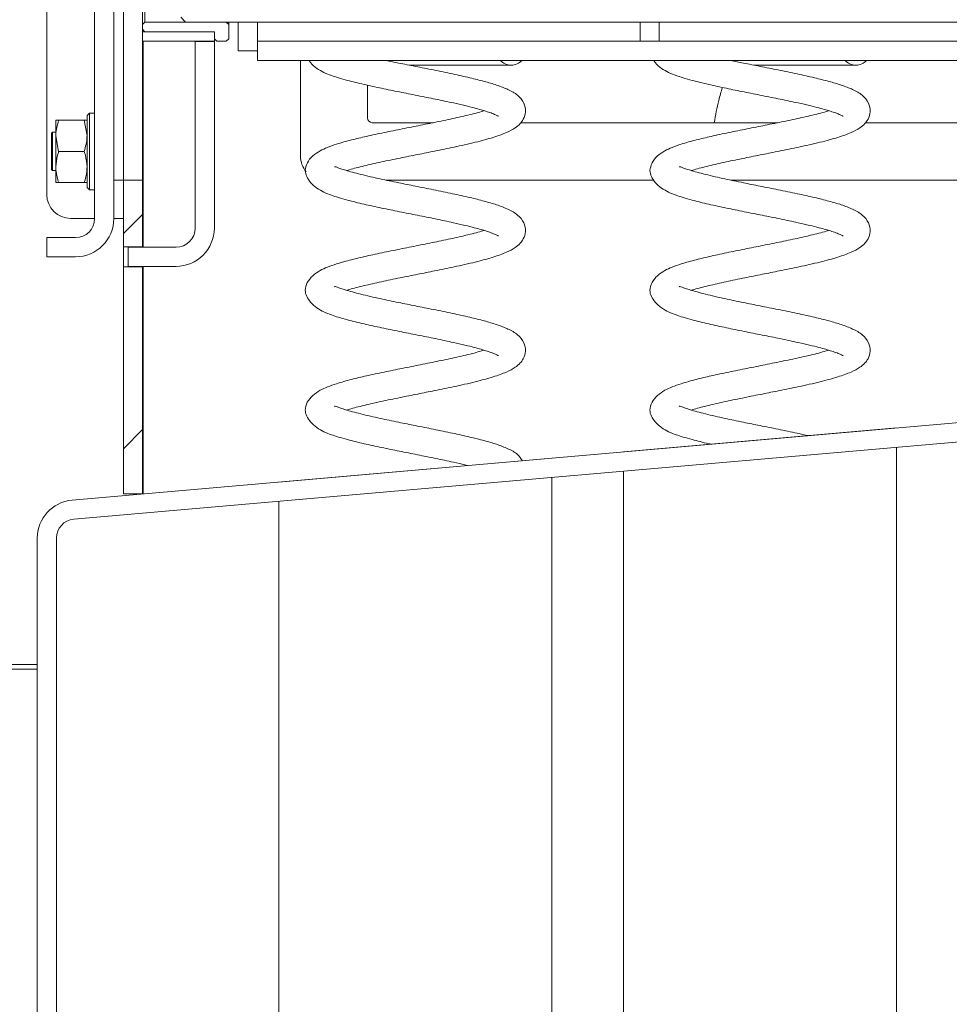
# Model space of a CAD drawing. Extents: x -4099 to -151, y -1056 to 3433.
# Drawn here: x -860 to -665, y 1851 to 2056 of the extents above; entities that cross this region are included whole.
import ezdxf

# ---------------------------------------------------------------- set-up
doc = ezdxf.new("R2010")
doc.units = 0
doc.header["$LTSCALE"] = 5
doc.layers.add('LAYER14', color=30, linetype='Continuous')
doc.styles.add('Brunner 2014', font='arial.ttf', dxfattribs={"height": 35})
doc.dimstyles.new('Brunner 2014', dxfattribs={"dimscale": 5, "dimtxt": 35, "dimasz": 5, "dimexe": 3.175, "dimexo": 0, "dimgap": 0.762, "dimtad": 1, "dimdec": 0, "dimrnd": 1e-08, "dimtxsty": 'Brunner 2014', "dimcen": 0.09, "dimdle": 10, "dimclrd": 7, "dimclre": 7, "dimclrt": 7, "dimadec": 1, "dimazin": 2, "dimtfac": 0.666667, "dimtdec": 0, "dimtmove": 0, "dimatfit": 3, "dimldrblk": 'Filled-1', "dimfxl": 1, "dimtolj": 1, "dimlwd": 5, "dimlwe": 5, "dimarcsym": 0})
pattern_1 = [(45, (-4306.484, -1546.723), (-22.45064, 22.45064), [])]

# ---------------------------------------------------------------- blocks, each defined once
blk = doc.blocks.new('*D68')
at = {"layer": 'Defpoints', "color": 0, "lineweight": 5}
for p in [(-721.96, 2195.77), (-1140.58, 457.67), (-1001.96, 457.67)]:
    blk.add_point(p, dxfattribs=at)
at = {"layer": 'LAYER14', "color": 7, "linetype": 'Continuous', "lineweight": 5}
for p, q in [((-721.96, 2195.77), (-1156.45, 2195.77)), ((-1140.58, 2170.77), (-1140.58, 482.67)), ((-1001.96, 457.67), (-1156.45, 457.67))]:
    blk.add_line(p, q, dxfattribs=at)
at = {"layer": 'LAYER14', "color": 7, "lineweight": 5}
for points in [[(-1144.74, 2170.77), (-1136.41, 2170.77), (-1140.58, 2195.77)], [(-1144.74, 482.67), (-1136.41, 482.67), (-1140.58, 457.67)]]:
    blk.add_solid(points, dxfattribs=at)
at = {"layer": 'LAYER14', "color": 7, "lineweight": 5, "insert": (-1180.15, 1319.14), "char_height": 35, "attachment_point": 2, "rotation": 90, "style": 'Brunner 2014'}
blk.add_mtext('\\A1;1738', dxfattribs=at)
blk = doc.blocks.new('Filled-1')
at = {"color": 0}
for p, q in [((0, 0), (-1, 0.1667)), ((-1, 0.1667), (-1, -0.1667)), ((-1, 0), (0, 0)), ((-1, -0.1667), (0, 0))]:
    blk.add_line(p, q, dxfattribs=at)
at = {"color": 0, "flags": 128}
blk.add_lwpolyline([(-1, -0.1667), (0, 0), (-1, 0.1667), (-1, -0.1667)], dxfattribs=at)
at = {"color": 0}
blk.add_solid([(-1, -0.1667), (0, 0), (-1, 0.1667), (-1, -0.1667)], dxfattribs=at)

msp = doc.modelspace()

# ---------------------------------------------------------------- hatches: boundary and pattern name
at = {"linetype": 'Continuous', "lineweight": 5}
h = msp.add_hatch(dxfattribs=at)
h.set_pattern_fill('ANSI31', scale=10, style=0)
h.set_pattern_definition(pattern_1)
h.paths.add_polyline_path([(-833.96, 2022.77), (-837.96, 2022.77), (-837.96, 2008.87), (-833.96, 2008.87)], flags=0)
h = msp.add_hatch(dxfattribs=at)
h.set_pattern_fill('ANSI31', scale=10, style=0)
h.set_pattern_definition(pattern_1)
h.paths.add_polyline_path([(-837.96, 2004.67), (-837.96, 1957.25), (-833.96, 1957.25), (-833.96, 2004.67)], flags=0)

# ---------------------------------------------------------------- linework, layer by layer
at = {"color": 7, "linetype": 'Continuous', "lineweight": 5}
for p, q in [((-843.96, 2122.77), (-843.96, 2014.77)), ((-839.96, 2122.77), (-839.96, 2014.77)), ((-853.96, 2019.77), (-853.96, 2117.77)), ((-837.96, 2109.77), (-837.96, 2027.77)), ((-833.96, 2055.27), (-833.96, 2074.27)), ((-833.46, 2073.77), (-833.46, 2055.77)), ((-833.46, 2055.77), (-833.96, 2055.27)), ((-816.46, 2055.77), (-833.46, 2055.77)), ((-825.96, 2056.77), (-824.96, 2055.77)), ((-824.96, 2055.77), (-387.96, 2055.77)), ((-815.96, 2055.27), (-816.46, 2055.77)), ((-815.96, 2055.77), (-815.96, 2055.27)), ((-813.96, 2055.77), (-809.96, 2055.77)), ((-813.96, 2049.77), (-813.96, 2055.77)), ((-809.96, 2049.77), (-809.96, 2055.77)), ((-730.01, 2055.77), (-730.01, 2051.77)), ((-726.01, 2055.77), (-726.01, 2051.77)), ((-833.96, 2054.27), (-833.96, 2055.27)), ((-833.96, 2054.27), (-833.46, 2053.77)), ((-833.96, 2053.77), (-833.96, 2054.27)), ((-818.96, 2053.77), (-833.96, 2053.77)), ((-833.96, 2051.77), (-833.96, 2053.77)), ((-818.96, 2053.77), (-833.46, 2053.77)), ((-818.96, 2052.27), (-818.96, 2053.77)), ((-818.96, 2051.77), (-818.96, 2053.77)), ((-815.96, 2052.27), (-815.96, 2055.27)), ((-818.96, 2051.77), (-833.96, 2051.77)), ((-833.96, 2051.77), (-833.96, 2027.77)), ((-833.86, 2051.77), (-833.86, 2008.77)), ((-822.96, 2051.72), (-822.96, 2051.77)), ((-822.96, 2051.72), (-822.96, 2012.77)), ((-822.96, 2051.72), (-818.96, 2051.72)), ((-818.96, 2052.27), (-818.46, 2051.77)), ((-818.96, 2051.72), (-818.96, 2051.77)), ((-818.96, 2051.72), (-818.96, 2012.77)), ((-818.46, 2051.77), (-816.46, 2051.77)), ((-816.46, 2051.77), (-815.96, 2052.27)), ((-455.96, 2051.77), (-809.96, 2051.77)), ((-809.96, 2051.77), (-809.96, 2047.77)), ((-813.96, 2049.77), (-809.96, 2049.77)), ((-455.96, 2047.77), (-809.96, 2047.77)), ((-800.96, 2047.77), (-800.96, 2027.77)), ((-778.23, 2046.77), (-756.96, 2046.77)), ((-706.23, 2046.77), (-684.96, 2046.77)), ((-786.96, 2035.77), (-786.96, 2042.59)), ((-851.48, 2035.27), (-852.06, 2035.27)), ((-852.06, 2035.27), (-852.06, 2032.02)), ((-851.48, 2035.27), (-846.14, 2035.27)), ((-846.14, 2035.27), (-845.56, 2032.02)), ((-845.06, 2036.77), (-845.56, 2036.27)), ((-845.56, 2021.27), (-845.56, 2036.27)), ((-843.96, 2036.77), (-845.06, 2036.77)), ((-845.06, 2036.77), (-845.06, 2020.77)), ((-773.24, 2034.77), (-785.96, 2034.77)), ((-701.24, 2034.77), (-754.93, 2034.77)), ((-629.24, 2034.77), (-682.93, 2034.77)), ((-852.76, 2032.77), (-852.96, 2032.57)), ((-852.96, 2024.97), (-852.96, 2032.57)), ((-852.06, 2032.77), (-852.76, 2032.77)), ((-852.76, 2032.77), (-852.76, 2024.77)), ((-851.48, 2028.77), (-852.06, 2032.02)), ((-852.06, 2032.02), (-852.06, 2025.52)), ((-851.48, 2028.77), (-846.14, 2028.77)), ((-837.96, 2027.77), (-837.96, 2022.77)), ((-833.96, 2027.77), (-833.96, 2022.77)), ((-852.96, 2024.97), (-852.76, 2024.77)), ((-852.06, 2025.52), (-852.06, 2022.27)), ((-852.76, 2024.77), (-852.06, 2024.77)), ((-851.48, 2022.27), (-846.14, 2022.27)), ((-846.14, 2022.27), (-845.56, 2022.27)), ((-845.56, 2021.27), (-845.06, 2020.77)), ((-845.06, 2020.77), (-843.96, 2020.77)), ((-837.96, 2022.77), (-839.96, 2022.77)), ((-839.96, 2022.77), (-839.96, 2014.77)), ((-837.96, 2022.77), (-837.96, 2014.77)), ((-837.96, 2022.77), (-833.96, 2022.77)), ((-837.96, 2022.77), (-837.96, 2008.87)), ((-833.96, 2022.77), (-833.96, 2008.87)), ((-783.09, 2022.77), (-727.17, 2022.77)), ((-711.09, 2022.77), (-655.17, 2022.77)), ((-847.96, 2014.77), (-848.96, 2014.77)), ((-847.96, 2014.77), (-843.96, 2014.77)), ((-837.96, 2014.77), (-839.96, 2014.77)), ((-847.96, 2010.77), (-853.96, 2010.77)), ((-853.96, 2006.77), (-853.96, 2010.77)), ((-833.96, 2008.87), (-837.96, 2008.87)), ((-837.96, 2008.87), (-837.96, 2004.67)), ((-836.96, 2008.77), (-836.96, 2004.77)), ((-826.96, 2008.77), (-836.96, 2008.77)), ((-833.96, 2008.87), (-833.96, 2008.77)), ((-847.96, 2006.77), (-853.96, 2006.77)), ((-837.96, 2004.67), (-833.96, 2004.67)), ((-837.96, 2004.67), (-837.96, 1957.25)), ((-826.96, 2004.77), (-836.96, 2004.77)), ((-833.96, 2004.77), (-833.96, 2004.67)), ((-833.96, 2004.67), (-833.96, 1957.25)), ((-833.86, 2004.77), (-833.86, 1957.26)), ((-848.66, 1955.97), (-381.81, 1996.81)), ((-848.31, 1951.98), (-381.46, 1992.82)), ((-676.46, 1971.04), (-733.46, 1966.05)), ((-676.46, 1971.03), (-676.46, 1971.04)), ((-733.46, 1966.05), (-733.46, 1966.04)), ((-676.46, 1801.68), (-676.46, 1967.02)), ((-748.46, 1964.74), (-805.46, 1959.75)), ((-748.46, 1964.73), (-748.46, 1964.74)), ((-733.46, 1962.03), (-733.46, 1808.95)), ((-805.46, 1959.75), (-805.46, 1959.74)), ((-748.46, 1810.52), (-748.46, 1960.72)), ((-837.96, 1957.25), (-833.96, 1957.25)), ((-805.46, 1955.73), (-805.46, 1902.74)), ((-855.96, 1799.93), (-855.96, 1948)), ((-851.96, 1799.93), (-851.96, 1948)), ((-943.72, 1921.67), (-855.96, 1921.67)), ((-855.96, 1920.67), (-937.89, 1920.67)), ((-805.46, 1902.74), (-805.46, 1862.74)), ((-805.46, 1862.74), (-805.46, 1817.79))]:
    msp.add_line(p, q, dxfattribs=at)
for centre, radius, start, end in [((-756.96, 2049.77), 3, 221.8103, 318.1897), ((-684.96, 2049.77), 3, 221.8103, 318.1897), ((-785.96, 2035.77), 1, 180, 270), ((-795.96, 2027.77), 5, 180, 220.3499), ((-848.96, 2019.77), 5, 180, 270), ((-847.96, 2014.77), 4, 270, 0), ((-847.96, 2014.77), 8, 270, 0), ((-826.96, 2012.77), 8, 270, 0), ((-826.96, 2012.77), 4, 270, 0), ((-847.96, 1948), 8, 95, 180), ((-847.96, 1948), 4, 95, 180)]:
    msp.add_arc(centre, radius, start, end, dxfattribs=at)
for points, knots in [([(-799.17, 2047.77), (-799.07, 2047.6), (-798.73, 2047.05), (-797.67, 2046.13), (-796.04, 2045.18), (-794.52, 2044.62), (-793.02, 2044.12), (-790.8, 2043.49), (-787.82, 2042.76), (-784.11, 2041.96), (-780.33, 2041.19), (-776.51, 2040.43), (-772.67, 2039.67), (-769.34, 2038.96), (-766.66, 2038.35), (-764.74, 2037.87), (-763.29, 2037.48), (-762.1, 2037.11), (-761.05, 2036.76), (-760.19, 2036.42), (-759.72, 2036.17), (-759.66, 2036.15), (-759.63, 2036.15)], [0, 0, 0, 0, 0.023081, 0.072118, 0.11441, 0.158056, 0.199925, 0.247832, 0.325305, 0.398421, 0.467942, 0.536752, 0.605916, 0.678886, 0.729356, 0.774546, 0.811818, 0.841068, 0.881601, 0.931018, 0.972534, 1, 1, 1, 1]), ([(-791.3, 2024.77), (-791.11, 2024.83), (-790.12, 2025.14), (-787.73, 2025.75), (-784.15, 2026.56), (-780.31, 2027.36), (-776.54, 2028.11), (-772.71, 2028.87), (-769.41, 2029.55), (-766.6, 2030.16), (-763.77, 2030.83), (-760.73, 2031.65), (-757.99, 2032.63), (-756.19, 2033.58), (-755.14, 2034.43), (-754.31, 2035.52), (-753.81, 2037.23), (-754.22, 2039.01), (-755.63, 2040.66), (-757.49, 2041.69), (-759.89, 2042.62), (-762.56, 2043.4), (-765.62, 2044.16), (-769.19, 2044.95), (-773.06, 2045.75), (-776.87, 2046.5), (-780.24, 2047.17), (-782.21, 2047.59), (-783.09, 2047.77)], [0, 0, 0, 0, 0.010945, 0.056035, 0.101992, 0.146875, 0.187727, 0.226606, 0.273198, 0.299855, 0.328512, 0.382631, 0.431363, 0.473186, 0.503759, 0.524822, 0.552245, 0.586859, 0.628476, 0.674511, 0.71832, 0.758592, 0.799506, 0.843726, 0.889178, 0.930713, 0.969387, 1, 1, 1, 1]), ([(-727.17, 2047.77), (-727.07, 2047.6), (-726.73, 2047.05), (-725.67, 2046.13), (-724.04, 2045.18), (-722.52, 2044.62), (-721.02, 2044.12), (-718.8, 2043.49), (-715.82, 2042.76), (-712.11, 2041.96), (-708.33, 2041.19), (-704.51, 2040.43), (-700.67, 2039.67), (-697.34, 2038.96), (-694.66, 2038.35), (-692.74, 2037.87), (-691.29, 2037.48), (-690.1, 2037.11), (-689.05, 2036.76), (-688.19, 2036.42), (-687.72, 2036.17), (-687.66, 2036.15), (-687.63, 2036.15)], [0, 0, 0, 0, 0.023081, 0.072118, 0.11441, 0.158056, 0.199925, 0.247832, 0.325305, 0.398421, 0.467942, 0.536752, 0.605916, 0.678886, 0.729356, 0.774546, 0.811818, 0.841068, 0.881601, 0.931018, 0.972534, 1, 1, 1, 1]), ([(-719.3, 2024.77), (-719.11, 2024.83), (-718.12, 2025.14), (-715.73, 2025.75), (-712.15, 2026.56), (-708.31, 2027.36), (-704.54, 2028.11), (-700.71, 2028.87), (-697.41, 2029.55), (-694.6, 2030.16), (-691.77, 2030.83), (-688.73, 2031.65), (-685.99, 2032.63), (-684.19, 2033.58), (-683.14, 2034.43), (-682.31, 2035.52), (-681.81, 2037.23), (-682.22, 2039.01), (-683.63, 2040.66), (-685.49, 2041.69), (-687.89, 2042.62), (-690.56, 2043.4), (-693.62, 2044.16), (-697.19, 2044.95), (-701.06, 2045.75), (-704.87, 2046.5), (-708.24, 2047.17), (-710.21, 2047.59), (-711.09, 2047.77)], [0, 0, 0, 0, 0.010945, 0.056035, 0.101992, 0.146875, 0.187727, 0.226606, 0.273198, 0.299855, 0.328512, 0.382631, 0.431363, 0.473186, 0.503759, 0.524822, 0.552245, 0.586859, 0.628476, 0.674511, 0.71832, 0.758592, 0.799506, 0.843726, 0.889178, 0.930713, 0.969387, 1, 1, 1, 1]), ([(-712.83, 2042.13), (-713.1, 2041.22), (-713.84, 2038.81), (-714.27, 2036.33), (-714.53, 2034.77)], [0, 0, 0, 0, 0.37425, 1, 1, 1, 1]), ([(-762.64, 2037.27), (-762.81, 2037.22), (-763.43, 2037.02), (-765.21, 2036.54), (-768.11, 2035.84), (-771.95, 2035.03), (-775.84, 2034.24), (-779.73, 2033.47), (-783.57, 2032.7), (-787.15, 2031.93), (-789.91, 2031.27), (-791.92, 2030.74), (-793.61, 2030.24), (-795.3, 2029.64), (-796.95, 2028.89), (-798.52, 2027.81), (-799.73, 2026.35), (-799.88, 2025.31), (-799.96, 2024.77)], [0, 0, 0, 0, 0.0173988, 0.0604401, 0.1473493, 0.2279367, 0.3053484, 0.3809624, 0.4576884, 0.5369025, 0.6098086, 0.6515355, 0.6949829, 0.7507249, 0.8015041, 0.8603931, 0.9272108, 1, 1, 1, 1]), ([(-690.64, 2037.27), (-690.81, 2037.22), (-691.43, 2037.02), (-693.21, 2036.54), (-696.11, 2035.84), (-699.95, 2035.03), (-703.84, 2034.24), (-707.73, 2033.47), (-711.57, 2032.7), (-715.15, 2031.93), (-717.91, 2031.27), (-719.92, 2030.74), (-721.61, 2030.24), (-723.3, 2029.64), (-724.95, 2028.89), (-726.52, 2027.81), (-727.73, 2026.35), (-727.88, 2025.31), (-727.96, 2024.77)], [0, 0, 0, 0, 0.0173988, 0.0604401, 0.1473493, 0.2279367, 0.3053484, 0.3809624, 0.4576884, 0.5369025, 0.6098086, 0.6515355, 0.6949829, 0.7507249, 0.8015041, 0.8603931, 0.9272108, 1, 1, 1, 1]), ([(-852.06, 2032.02), (-852.06, 2032.1), (-852.06, 2033.2), (-851.76, 2034.27), (-851.48, 2035.27)], [0, 0, 0, 0, 0.070215, 1, 1, 1, 1]), ([(-845.56, 2035.27), (-845.56, 2035.27), (-845.57, 2035.27), (-845.87, 2035.27), (-846.14, 2035.27)], [0, 0, 0, 0, 0.070215, 1, 1, 1, 1]), ([(-845.56, 2032.02), (-845.56, 2031.94), (-845.57, 2030.85), (-845.87, 2029.77), (-846.14, 2028.77)], [0, 0, 0, 0, 0.070215, 1, 1, 1, 1]), ([(-852.06, 2025.52), (-852, 2026.34), (-851.91, 2027.44), (-851.57, 2028.5), (-851.48, 2028.77)], [0, 0, 0, 0, 0.747436, 1, 1, 1, 1]), ([(-846.14, 2028.77), (-846.06, 2028.5), (-845.72, 2027.44), (-845.63, 2026.34), (-845.56, 2025.52)], [0, 0, 0, 0, 0.2525636, 1, 1, 1, 1]), ([(-851.48, 2022.27), (-851.71, 2023.06), (-852.02, 2024.13), (-852.06, 2025.23), (-852.06, 2025.52)], [0, 0, 0, 0, 0.735328, 1, 1, 1, 1]), ([(-845.56, 2025.52), (-845.57, 2025.23), (-845.6, 2024.13), (-845.92, 2023.06), (-846.14, 2022.27)], [0, 0, 0, 0, 0.264672, 1, 1, 1, 1]), ([(-791.3, 1999.77), (-791.11, 1999.83), (-790.12, 2000.14), (-787.73, 2000.75), (-784.15, 2001.56), (-780.31, 2002.36), (-776.54, 2003.11), (-772.71, 2003.87), (-769.41, 2004.55), (-766.6, 2005.16), (-763.77, 2005.83), (-760.73, 2006.65), (-757.99, 2007.63), (-756.19, 2008.58), (-755.14, 2009.43), (-754.31, 2010.52), (-753.81, 2012.23), (-754.22, 2014.01), (-755.63, 2015.66), (-757.49, 2016.69), (-759.89, 2017.62), (-762.56, 2018.4), (-765.62, 2019.16), (-769.2, 2019.95), (-773.06, 2020.75), (-776.88, 2021.5), (-780.66, 2022.26), (-783.81, 2022.92), (-786.43, 2023.49), (-788.4, 2023.97), (-790.13, 2024.42), (-791.51, 2024.82), (-792.55, 2025.17), (-793.3, 2025.43), (-793.75, 2025.62), (-793.81, 2025.55), (-793.83, 2025.52)], [0, 0, 0, 0, 0.009152, 0.046855, 0.085283, 0.122813, 0.156973, 0.189482, 0.228441, 0.250731, 0.274693, 0.319947, 0.360694, 0.395666, 0.42123, 0.438843, 0.461773, 0.490716, 0.525516, 0.564009, 0.600641, 0.634315, 0.668527, 0.705502, 0.743508, 0.778238, 0.810577, 0.848127, 0.869367, 0.89218, 0.914163, 0.934512, 0.953158, 0.970066, 0.986752, 1, 1, 1, 1]), ([(-719.3, 1999.77), (-719.11, 1999.83), (-718.12, 2000.14), (-715.73, 2000.75), (-712.15, 2001.56), (-708.31, 2002.36), (-704.54, 2003.11), (-700.71, 2003.87), (-697.41, 2004.55), (-694.6, 2005.16), (-691.77, 2005.83), (-688.73, 2006.65), (-685.99, 2007.63), (-684.19, 2008.58), (-683.14, 2009.43), (-682.31, 2010.52), (-681.81, 2012.23), (-682.22, 2014.01), (-683.63, 2015.66), (-685.49, 2016.69), (-687.89, 2017.62), (-690.56, 2018.4), (-693.62, 2019.16), (-697.2, 2019.95), (-701.06, 2020.75), (-704.88, 2021.5), (-708.66, 2022.26), (-711.81, 2022.92), (-714.43, 2023.49), (-716.4, 2023.97), (-718.13, 2024.42), (-719.51, 2024.82), (-720.55, 2025.17), (-721.3, 2025.43), (-721.75, 2025.62), (-721.81, 2025.55), (-721.83, 2025.52)], [0, 0, 0, 0, 0.0091516, 0.046855, 0.0852831, 0.1228134, 0.1569727, 0.1894822, 0.2284412, 0.2507311, 0.2746934, 0.3199467, 0.3606944, 0.3956664, 0.4212301, 0.4388428, 0.461773, 0.4907164, 0.5255157, 0.564009, 0.6006411, 0.6343154, 0.6685267, 0.7055019, 0.7435081, 0.778238, 0.810577, 0.8481275, 0.8693672, 0.8921805, 0.9141631, 0.9345125, 0.9531583, 0.9700656, 0.9867523, 1, 1, 1, 1]), ([(-799.96, 2024.77), (-799.91, 2024.36), (-799.81, 2023.56), (-798.94, 2022.29), (-797.68, 2021.14), (-796.04, 2020.18), (-794.52, 2019.62), (-793.02, 2019.12), (-790.8, 2018.49), (-787.82, 2017.76), (-784.11, 2016.96), (-780.33, 2016.19), (-776.51, 2015.43), (-772.67, 2014.67), (-769.34, 2013.96), (-766.66, 2013.35), (-764.74, 2012.87), (-763.29, 2012.48), (-762.1, 2012.11), (-761.05, 2011.76), (-760.19, 2011.42), (-759.72, 2011.17), (-759.66, 2011.15), (-759.63, 2011.15)], [0, 0, 0, 0, 0.054766, 0.104964, 0.14989, 0.188638, 0.228625, 0.266985, 0.310877, 0.381856, 0.448844, 0.512537, 0.57558, 0.638947, 0.705801, 0.752041, 0.793443, 0.827591, 0.854389, 0.891524, 0.9368, 0.974836, 1, 1, 1, 1]), ([(-727.96, 2024.77), (-727.91, 2024.36), (-727.81, 2023.56), (-726.94, 2022.29), (-725.68, 2021.14), (-724.04, 2020.18), (-722.52, 2019.62), (-721.02, 2019.12), (-718.8, 2018.49), (-715.82, 2017.76), (-712.11, 2016.96), (-708.33, 2016.19), (-704.51, 2015.43), (-700.67, 2014.67), (-697.34, 2013.96), (-694.66, 2013.35), (-692.74, 2012.87), (-691.29, 2012.48), (-690.1, 2012.11), (-689.05, 2011.76), (-688.19, 2011.42), (-687.72, 2011.17), (-687.66, 2011.15), (-687.63, 2011.15)], [0, 0, 0, 0, 0.054766, 0.104964, 0.14989, 0.188638, 0.228625, 0.266985, 0.310877, 0.381856, 0.448844, 0.512537, 0.57558, 0.638947, 0.705801, 0.752041, 0.793443, 0.827591, 0.854389, 0.891524, 0.9368, 0.974836, 1, 1, 1, 1]), ([(-852.06, 2022.27), (-852.06, 2022.27), (-852.06, 2022.27), (-851.76, 2022.27), (-851.48, 2022.27)], [0, 0, 0, 0, 0.070215, 1, 1, 1, 1]), ([(-762.64, 2012.27), (-762.81, 2012.22), (-763.43, 2012.02), (-765.21, 2011.54), (-768.11, 2010.84), (-771.95, 2010.03), (-775.84, 2009.24), (-779.73, 2008.47), (-783.57, 2007.7), (-787.15, 2006.93), (-789.91, 2006.27), (-791.92, 2005.74), (-793.61, 2005.24), (-795.3, 2004.64), (-796.95, 2003.89), (-798.53, 2002.81), (-799.7, 2001.36), (-800.08, 1999.76), (-799.78, 1998.58), (-798.95, 1997.29), (-797.68, 1996.14), (-796.04, 1995.18), (-794.52, 1994.62), (-793.02, 1994.12), (-790.8, 1993.49), (-787.82, 1992.76), (-784.11, 1991.96), (-780.33, 1991.19), (-776.51, 1990.43), (-772.67, 1989.67), (-769.34, 1988.96), (-766.66, 1988.35), (-764.74, 1987.87), (-763.29, 1987.48), (-762.1, 1987.11), (-761.05, 1986.76), (-760.19, 1986.42), (-759.72, 1986.17), (-759.66, 1986.15), (-759.63, 1986.15)], [0, 0, 0, 0, 0.007957, 0.027641, 0.067388, 0.104243, 0.139646, 0.174227, 0.209316, 0.245544, 0.278886, 0.297969, 0.317839, 0.343332, 0.366555, 0.393487, 0.424045, 0.457334, 0.487054, 0.514294, 0.538674, 0.559701, 0.581401, 0.602218, 0.626036, 0.664554, 0.700906, 0.735471, 0.769682, 0.804069, 0.840348, 0.865441, 0.887908, 0.90644, 0.920982, 0.941134, 0.965703, 0.986344, 1, 1, 1, 1]), ([(-690.64, 2012.27), (-690.81, 2012.22), (-691.43, 2012.02), (-693.21, 2011.54), (-696.11, 2010.84), (-699.95, 2010.03), (-703.84, 2009.24), (-707.73, 2008.47), (-711.57, 2007.7), (-715.15, 2006.93), (-717.91, 2006.27), (-719.92, 2005.74), (-721.61, 2005.24), (-723.3, 2004.64), (-724.95, 2003.89), (-726.53, 2002.81), (-727.7, 2001.36), (-728.08, 1999.76), (-727.78, 1998.58), (-726.95, 1997.29), (-725.68, 1996.14), (-724.04, 1995.18), (-722.52, 1994.62), (-721.02, 1994.12), (-718.8, 1993.49), (-715.82, 1992.76), (-712.11, 1991.96), (-708.33, 1991.19), (-704.51, 1990.43), (-700.67, 1989.67), (-697.34, 1988.96), (-694.66, 1988.35), (-692.74, 1987.87), (-691.29, 1987.48), (-690.1, 1987.11), (-689.05, 1986.76), (-688.19, 1986.42), (-687.72, 1986.17), (-687.66, 1986.15), (-687.63, 1986.15)], [0, 0, 0, 0, 0.007957, 0.027641, 0.067388, 0.104243, 0.139646, 0.174227, 0.209316, 0.245544, 0.278886, 0.297969, 0.317839, 0.343332, 0.366555, 0.393487, 0.424045, 0.457334, 0.487054, 0.514294, 0.538674, 0.559701, 0.581401, 0.602218, 0.626036, 0.664554, 0.700906, 0.735471, 0.769682, 0.804069, 0.840348, 0.865441, 0.887908, 0.90644, 0.920982, 0.941134, 0.965703, 0.986344, 1, 1, 1, 1]), ([(-791.3, 1974.77), (-791.11, 1974.83), (-790.12, 1975.14), (-787.73, 1975.75), (-784.15, 1976.56), (-780.31, 1977.36), (-776.54, 1978.11), (-772.71, 1978.87), (-769.41, 1979.55), (-766.6, 1980.16), (-763.77, 1980.83), (-760.73, 1981.65), (-757.99, 1982.63), (-756.19, 1983.58), (-755.14, 1984.43), (-754.31, 1985.52), (-753.81, 1987.23), (-754.22, 1989.01), (-755.63, 1990.66), (-757.49, 1991.69), (-759.89, 1992.62), (-762.56, 1993.4), (-765.62, 1994.16), (-769.2, 1994.95), (-773.06, 1995.75), (-776.88, 1996.5), (-780.66, 1997.26), (-783.81, 1997.92), (-786.43, 1998.49), (-788.4, 1998.97), (-790.13, 1999.42), (-791.51, 1999.82), (-792.55, 2000.17), (-793.3, 2000.43), (-793.75, 2000.62), (-793.81, 2000.55), (-793.83, 2000.52)], [0, 0, 0, 0, 0.0091516, 0.046855, 0.0852831, 0.1228134, 0.1569727, 0.1894822, 0.2284412, 0.2507311, 0.2746934, 0.3199467, 0.3606944, 0.3956664, 0.4212301, 0.4388428, 0.461773, 0.4907164, 0.5255157, 0.564009, 0.6006411, 0.6343154, 0.6685267, 0.7055019, 0.7435081, 0.778238, 0.810577, 0.8481275, 0.8693672, 0.8921805, 0.9141631, 0.9345125, 0.9531583, 0.9700656, 0.9867523, 1, 1, 1, 1]), ([(-719.3, 1974.77), (-719.11, 1974.83), (-718.12, 1975.14), (-715.73, 1975.75), (-712.15, 1976.56), (-708.31, 1977.36), (-704.54, 1978.11), (-700.71, 1978.87), (-697.41, 1979.55), (-694.6, 1980.16), (-691.77, 1980.83), (-688.73, 1981.65), (-685.99, 1982.63), (-684.19, 1983.58), (-683.14, 1984.43), (-682.31, 1985.52), (-681.81, 1987.23), (-682.22, 1989.01), (-683.63, 1990.66), (-685.49, 1991.69), (-687.89, 1992.62), (-690.56, 1993.4), (-693.62, 1994.16), (-697.2, 1994.95), (-701.06, 1995.75), (-704.88, 1996.5), (-708.66, 1997.26), (-711.81, 1997.92), (-714.43, 1998.49), (-716.4, 1998.97), (-718.13, 1999.42), (-719.51, 1999.82), (-720.55, 2000.17), (-721.3, 2000.43), (-721.75, 2000.62), (-721.81, 2000.55), (-721.83, 2000.52)], [0, 0, 0, 0, 0.009152, 0.046855, 0.085283, 0.122813, 0.156973, 0.189482, 0.228441, 0.250731, 0.274693, 0.319947, 0.360694, 0.395666, 0.42123, 0.438843, 0.461773, 0.490716, 0.525516, 0.564009, 0.600641, 0.634315, 0.668527, 0.705502, 0.743508, 0.778238, 0.810577, 0.848127, 0.869367, 0.89218, 0.914163, 0.934512, 0.953158, 0.970066, 0.986752, 1, 1, 1, 1]), ([(-762.64, 1987.27), (-762.81, 1987.22), (-763.43, 1987.02), (-765.21, 1986.54), (-768.11, 1985.84), (-771.95, 1985.03), (-775.84, 1984.24), (-779.73, 1983.47), (-783.57, 1982.7), (-787.15, 1981.93), (-789.91, 1981.27), (-791.92, 1980.74), (-793.61, 1980.24), (-795.3, 1979.64), (-796.95, 1978.89), (-798.53, 1977.81), (-799.7, 1976.36), (-800.08, 1974.76), (-799.78, 1973.58), (-798.95, 1972.29), (-797.68, 1971.14), (-796.04, 1970.18), (-794.52, 1969.62), (-793.02, 1969.12), (-790.8, 1968.49), (-787.82, 1967.76), (-784.11, 1966.96), (-780.33, 1966.19), (-776.51, 1965.43), (-772.67, 1964.67), (-769.35, 1963.96), (-767.15, 1963.47), (-766.25, 1963.24), (-766.07, 1963.2)], [0, 0, 0, 0, 0.009128, 0.03171, 0.077308, 0.119589, 0.160204, 0.199875, 0.24013, 0.28169, 0.319941, 0.341834, 0.364629, 0.393874, 0.420516, 0.451413, 0.486469, 0.524659, 0.558753, 0.590004, 0.617973, 0.642095, 0.66699, 0.690871, 0.718196, 0.762384, 0.804087, 0.84374, 0.882987, 0.922436, 0.964057, 0.992843, 1, 1, 1, 1]), ([(-690.64, 1987.27), (-690.81, 1987.22), (-691.43, 1987.02), (-693.21, 1986.54), (-696.11, 1985.84), (-699.95, 1985.03), (-703.84, 1984.24), (-707.73, 1983.47), (-711.57, 1982.7), (-715.15, 1981.93), (-717.91, 1981.27), (-719.92, 1980.74), (-721.61, 1980.24), (-723.3, 1979.64), (-724.95, 1978.89), (-726.53, 1977.81), (-727.7, 1976.36), (-728.08, 1974.76), (-727.78, 1973.58), (-726.95, 1972.29), (-725.68, 1971.14), (-724.04, 1970.18), (-722.52, 1969.62), (-721.02, 1969.12), (-718.79, 1968.49), (-716.83, 1968), (-715.38, 1967.68), (-715.22, 1967.65)], [0, 0, 0, 0, 0.011892, 0.041311, 0.100715, 0.155797, 0.208708, 0.260391, 0.312834, 0.366978, 0.41681, 0.445331, 0.475027, 0.513127, 0.547835, 0.588087, 0.633757, 0.683509, 0.727927, 0.768639, 0.805076, 0.836502, 0.868934, 0.900045, 0.935644, 0.993211, 1, 1, 1, 1]), ([(-754.61, 1964.2), (-754.93, 1964.66), (-755.7, 1965.77), (-757.51, 1966.68), (-759.88, 1967.62), (-762.56, 1968.4), (-765.62, 1969.16), (-769.2, 1969.95), (-773.06, 1970.75), (-776.88, 1971.5), (-780.66, 1972.26), (-783.81, 1972.92), (-786.43, 1973.49), (-788.4, 1973.97), (-790.13, 1974.42), (-791.51, 1974.82), (-792.55, 1975.17), (-793.3, 1975.43), (-793.75, 1975.62), (-793.81, 1975.55), (-793.83, 1975.52)], [0, 0, 0, 0, 0.0537936, 0.1305562, 0.2036071, 0.2707597, 0.3389831, 0.4127183, 0.4885094, 0.5577671, 0.6222567, 0.6971391, 0.739495, 0.7849886, 0.828826, 0.8694062, 0.9065893, 0.9403055, 0.9735818, 1, 1, 1, 1]), ([(-694.88, 1969.43), (-695.65, 1969.6), (-697.63, 1970.05), (-701.07, 1970.75), (-704.88, 1971.5), (-708.66, 1972.26), (-711.81, 1972.92), (-714.43, 1973.49), (-716.4, 1973.97), (-718.13, 1974.42), (-719.51, 1974.82), (-720.55, 1975.17), (-721.3, 1975.43), (-721.75, 1975.62), (-721.81, 1975.55), (-721.83, 1975.52)], [0, 0, 0, 0, 0.07482, 0.194218, 0.303324, 0.404918, 0.522885, 0.589611, 0.66128, 0.730339, 0.794268, 0.852844, 0.90596, 0.958382, 1, 1, 1, 1])]:
    msp.add_open_spline(points, degree=3, knots=knots, dxfattribs=at)

# ---------------------------------------------------------------- dimensions: what is measured, and where the dimension line sits
at = {"layer": 'LAYER14', "color": 7, "lineweight": 5}
dim = msp.add_linear_dim(base=(-1140.58, 457.67), p1=(-721.96, 2195.77), p2=(-1001.96, 457.67), angle=90, dimstyle='Brunner 2014', dxfattribs=at)
dim.commit()
dim.dimension.update_dxf_attribs({"geometry": '*D68', "text_midpoint": (-1140.58, 1319.14), "dimtype": 160})

doc.saveas('drawing.dxf')
